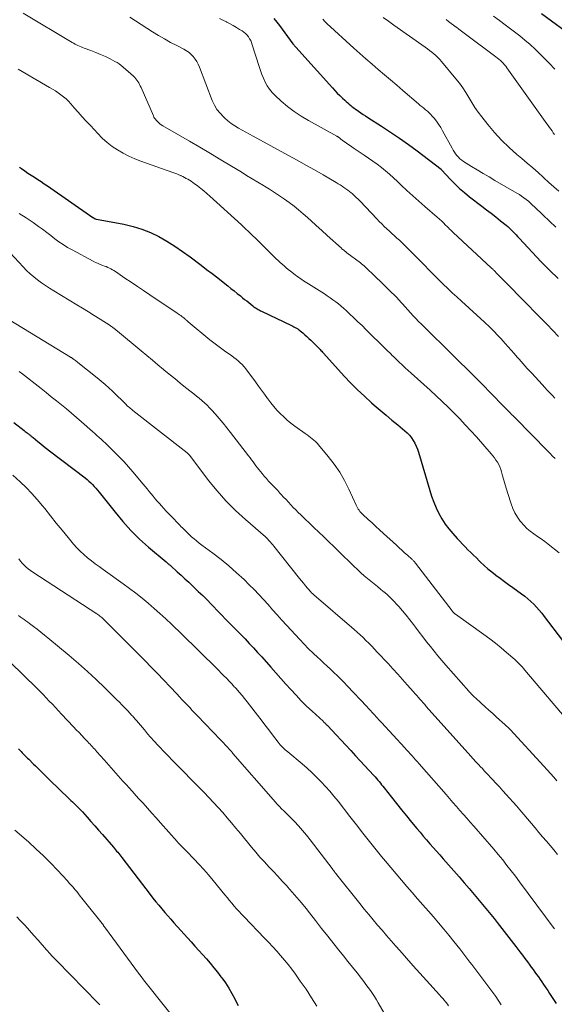
# Model space of a CAD drawing. Units: feet. Extents: x 1910000 to 1915000, y 500000 to 505003.
# Drawn here: x 1910698 to 1910797, y 501032 to 501215 of the extents above; entities that cross this region are included whole.
import ezdxf

# ---------------------------------------------------------------- set-up
doc = ezdxf.new("R2010")
doc.units = ezdxf.units.FT
doc.header["$LTSCALE"] = 100
doc.header["$MEASUREMENT"] = 0
doc.layers.add('CONTOUR INDEX', color=32, linetype='Continuous', lineweight=25)
doc.layers.add('CONTOUR INTERMEDIATE', color=40, linetype='Continuous', lineweight=15)

msp = doc.modelspace()

# ---------------------------------------------------------------- linework, layer by layer
at = {"layer": 'CONTOUR INDEX', "flags": 128}
for points, elevation in [([(1910794.97, 501216.55), (1910801.25, 501211.99)], 900), ([(1910745.23, 501215.59), (1910745.79, 501214.96), (1910746.32, 501214.32), (1910746.82, 501213.64), (1910747.3, 501212.95), (1910747.78, 501212.26), (1910748.27, 501211.59), (1910748.8, 501210.94), (1910749.34, 501210.3), (1910756.13, 501202.7), (1910756.58, 501202.22), (1910757.04, 501201.74), (1910757.52, 501201.28), (1910758, 501200.82), (1910758.44, 501200.43), (1910758.71, 501200.18), (1910758.99, 501199.94), (1910759.27, 501199.7), (1910759.55, 501199.46), (1910759.84, 501199.22), (1910760.12, 501199), (1910760.42, 501198.78), (1910760.72, 501198.56), (1910760.98, 501198.39), (1910761.41, 501198.09), (1910761.84, 501197.8), (1910762.28, 501197.51), (1910762.72, 501197.23), (1910765.26, 501195.61), (1910766.95, 501194.51), (1910768.62, 501193.37), (1910770.27, 501192.19), (1910771.9, 501190.99), (1910776.36, 501187.59), (1910776.44, 501187.51), (1910778.07, 501185.71), (1910778.9, 501184.85), (1910779.76, 501184.02), (1910780.67, 501183.24), (1910781.6, 501182.49), (1910783.91, 501180.74), (1910784.78, 501180.07), (1910785.65, 501179.4), (1910786.51, 501178.72), (1910787.37, 501178.03), (1910788.4, 501177.2), (1910788.73, 501176.92), (1910789.06, 501176.64), (1910789.37, 501176.33), (1910789.67, 501176.02), (1910789.97, 501175.71), (1910790.27, 501175.39), (1910790.56, 501175.07), (1910790.86, 501174.76), (1910793.35, 501172.09), (1910794.9, 501170.45), (1910796.49, 501168.84), (1910798.11, 501167.27)], 920), ([(1910698, 501187.99), (1910698.35, 501187.73), (1910698.95, 501187.3), (1910699.54, 501186.89), (1910700.15, 501186.48), (1910700.76, 501186.09), (1910701.38, 501185.7), (1910701.99, 501185.3), (1910702.6, 501184.9), (1910703.2, 501184.49), (1910711.6, 501178.65), (1910711.62, 501178.64), (1910711.64, 501178.63), (1910711.66, 501178.61), (1910711.68, 501178.6), (1910711.75, 501178.55), (1910711.77, 501178.53), (1910711.79, 501178.52), (1910711.82, 501178.51), (1910711.84, 501178.5), (1910712.06, 501178.38), (1910712.08, 501178.38), (1910712.1, 501178.37), (1910712.12, 501178.36), (1910712.14, 501178.36), (1910712.22, 501178.34), (1910712.24, 501178.33), (1910712.26, 501178.33), (1910712.28, 501178.32), (1910712.31, 501178.32), (1910717.39, 501177.36), (1910719.08, 501176.96), (1910720.72, 501176.46), (1910722.31, 501175.81), (1910723.87, 501175.06), (1910725.38, 501174.2), (1910726.86, 501173.29), (1910728.29, 501172.32), (1910729.7, 501171.3), (1910731.73, 501169.77), (1910732.76, 501168.98), (1910733.79, 501168.19), (1910734.82, 501167.39), (1910735.84, 501166.59), (1910736.71, 501165.9), (1910737.29, 501165.44), (1910737.88, 501164.97), (1910738.46, 501164.5), (1910739.04, 501164.03), (1910739.45, 501163.71), (1910739.83, 501163.4), (1910740.21, 501163.1), (1910740.59, 501162.8), (1910740.98, 501162.49), (1910741.37, 501162.18), (1910741.56, 501162.04), (1910741.75, 501161.9), (1910741.95, 501161.76), (1910742.15, 501161.63), (1910742.36, 501161.51), (1910742.56, 501161.39), (1910742.78, 501161.28), (1910742.99, 501161.18), (1910748.54, 501158.55), (1910748.77, 501158.43), (1910748.99, 501158.32), (1910749.22, 501158.19), (1910749.44, 501158.07), (1910749.57, 501157.99), (1910749.72, 501157.89), (1910749.86, 501157.79), (1910750, 501157.69), (1910750.14, 501157.57), (1910750.64, 501157.16), (1910751.03, 501156.83), (1910751.4, 501156.49), (1910751.77, 501156.15), (1910752.14, 501155.8), (1910753.19, 501154.76), (1910753.36, 501154.59), (1910753.52, 501154.43), (1910753.68, 501154.26), (1910753.84, 501154.09), (1910754, 501153.91), (1910754.15, 501153.74), (1910754.31, 501153.57), (1910754.47, 501153.4), (1910758.33, 501149.13), (1910759.54, 501147.84), (1910760.79, 501146.58), (1910762.08, 501145.37), (1910763.4, 501144.18), (1910763.91, 501143.74), (1910765, 501142.8), (1910766.1, 501141.87), (1910767.2, 501140.95), (1910768.31, 501140.04), (1910769.6, 501138.98), (1910770.05, 501138.58), (1910770.46, 501138.15), (1910770.83, 501137.68), (1910771.16, 501137.18), (1910771.45, 501136.65), (1910771.72, 501136.11), (1910771.94, 501135.55), (1910772.13, 501134.98), (1910774.23, 501127.89), (1910774.58, 501126.79), (1910774.98, 501125.71), (1910775.42, 501124.65), (1910775.91, 501123.61), (1910776.46, 501122.6), (1910777.07, 501121.63), (1910777.76, 501120.72), (1910778.49, 501119.84), (1910779.3, 501118.95), (1910779.8, 501118.41), (1910780.3, 501117.88), (1910780.82, 501117.36), (1910781.33, 501116.85), (1910781.86, 501116.34), (1910782.38, 501115.82), (1910782.9, 501115.31), (1910783.42, 501114.8), (1910783.69, 501114.54), (1910784.36, 501113.91), (1910785.04, 501113.3), (1910785.75, 501112.72), (1910786.47, 501112.16), (1910786.54, 501112.11), (1910787.32, 501111.54), (1910788.1, 501110.97), (1910788.88, 501110.4), (1910789.66, 501109.84), (1910791.31, 501108.65), (1910791.9, 501108.2), (1910792.48, 501107.73), (1910793.03, 501107.24), (1910793.56, 501106.72), (1910794.06, 501106.17), (1910794.56, 501105.62), (1910795.03, 501105.05), (1910795.49, 501104.46), (1910798.9, 501099.95)], 940), ([(1910696.94, 501140.51), (1910698.88, 501138.99), (1910699.05, 501138.86), (1910699.22, 501138.73), (1910699.38, 501138.6), (1910699.55, 501138.46), (1910699.67, 501138.37), (1910699.78, 501138.28), (1910699.88, 501138.2), (1910699.99, 501138.11), (1910700.09, 501138.03), (1910700.2, 501137.94), (1910700.3, 501137.86), (1910700.4, 501137.77), (1910700.51, 501137.69), (1910701.38, 501136.98), (1910701.92, 501136.54), (1910702.47, 501136.11), (1910703.02, 501135.68), (1910703.57, 501135.25), (1910710.16, 501130.2), (1910710.53, 501129.91), (1910710.88, 501129.61), (1910711.23, 501129.29), (1910711.56, 501128.96), (1910711.88, 501128.62), (1910712.2, 501128.27), (1910712.5, 501127.91), (1910712.8, 501127.55), (1910715.74, 501123.8), (1910717.18, 501122.07), (1910718.7, 501120.4), (1910720.31, 501118.83), (1910721.99, 501117.31), (1910725.23, 501114.57), (1910725.34, 501114.48), (1910725.44, 501114.39), (1910725.55, 501114.3), (1910725.66, 501114.22), (1910725.76, 501114.13), (1910725.87, 501114.04), (1910725.97, 501113.95), (1910726.08, 501113.86), (1910727.31, 501112.76), (1910728.03, 501112.11), (1910728.74, 501111.46), (1910729.45, 501110.8), (1910730.15, 501110.14), (1910730.4, 501109.9), (1910731.22, 501109.11), (1910732.03, 501108.32), (1910732.84, 501107.51), (1910733.63, 501106.7), (1910736.73, 501103.53), (1910737.53, 501102.72), (1910738.32, 501101.9), (1910739.11, 501101.08), (1910739.9, 501100.26), (1910740.69, 501099.43), (1910741.47, 501098.6), (1910742.24, 501097.76), (1910743, 501096.92), (1910744.69, 501095.03), (1910745.63, 501093.98), (1910746.57, 501092.93), (1910747.51, 501091.88), (1910748.44, 501090.83), (1910749.39, 501089.8), (1910750.36, 501088.78), (1910751.35, 501087.79), (1910752.37, 501086.82), (1910754.39, 501084.94), (1910754.5, 501084.84), (1910754.61, 501084.74), (1910754.72, 501084.63), (1910754.83, 501084.53), (1910754.94, 501084.43), (1910755.05, 501084.32), (1910755.16, 501084.21), (1910755.26, 501084.1), (1910756.85, 501082.41), (1910757.75, 501081.45), (1910758.65, 501080.48), (1910759.54, 501079.52), (1910760.43, 501078.55), (1910763.82, 501074.86), (1910764.07, 501074.59), (1910764.32, 501074.31), (1910764.57, 501074.02), (1910764.81, 501073.74), (1910765.06, 501073.45), (1910765.29, 501073.16), (1910765.53, 501072.87), (1910765.76, 501072.58), (1910767.13, 501070.83), (1910768.05, 501069.67), (1910768.97, 501068.51), (1910769.91, 501067.36), (1910770.85, 501066.22), (1910771.83, 501065.03), (1910772.43, 501064.31), (1910773.03, 501063.6), (1910773.64, 501062.89), (1910774.25, 501062.19), (1910774.86, 501061.49), (1910775.48, 501060.79), (1910776.09, 501060.09), (1910776.71, 501059.39), (1910778.72, 501057.12), (1910779.67, 501056.03), (1910780.62, 501054.93), (1910781.57, 501053.84), (1910782.51, 501052.73), (1910783.44, 501051.62), (1910784.36, 501050.51), (1910785.28, 501049.38), (1910786.18, 501048.25), (1910786.75, 501047.54), (1910787.63, 501046.43), (1910788.49, 501045.32), (1910789.35, 501044.21), (1910790.21, 501043.09), (1910790.97, 501042.08), (1910791.44, 501041.46), (1910791.91, 501040.84), (1910792.37, 501040.21), (1910792.84, 501039.58), (1910793.1, 501039.22), (1910793.43, 501038.77), (1910793.76, 501038.32), (1910794.09, 501037.86), (1910794.41, 501037.41), (1910794.74, 501036.95), (1910795.06, 501036.49), (1910795.37, 501036.02), (1910795.69, 501035.56), (1910795.79, 501035.41), (1910796.15, 501034.87), (1910796.51, 501034.33), (1910796.87, 501033.78), (1910797.22, 501033.24), (1910797.72, 501032.48)], 960), ([(1910697.79, 501079.82), (1910698.03, 501079.58), (1910698.27, 501079.34), (1910698.51, 501079.1), (1910698.74, 501078.85), (1910698.98, 501078.6), (1910699.21, 501078.36), (1910699.45, 501078.12), (1910699.69, 501077.88), (1910700.58, 501077), (1910700.95, 501076.64), (1910701.32, 501076.27), (1910701.69, 501075.91), (1910702.06, 501075.54), (1910702.43, 501075.18), (1910702.8, 501074.82), (1910703.17, 501074.45), (1910703.54, 501074.09), (1910707.2, 501070.55), (1910707.51, 501070.25), (1910707.83, 501069.95), (1910708.14, 501069.64), (1910708.46, 501069.34), (1910708.77, 501069.03), (1910709.07, 501068.72), (1910709.38, 501068.41), (1910709.67, 501068.09), (1910710.54, 501067.14), (1910711.26, 501066.34), (1910711.98, 501065.53), (1910712.69, 501064.72), (1910713.4, 501063.91), (1910715.44, 501061.54), (1910715.64, 501061.31), (1910715.84, 501061.07), (1910716.04, 501060.83), (1910716.24, 501060.59), (1910716.43, 501060.35), (1910716.63, 501060.1), (1910716.82, 501059.86), (1910717.01, 501059.61), (1910722.26, 501052.73), (1910722.79, 501052.06), (1910723.32, 501051.39), (1910723.87, 501050.73), (1910724.42, 501050.07), (1910724.98, 501049.42), (1910725.55, 501048.78), (1910726.12, 501048.14), (1910726.69, 501047.5), (1910729.89, 501043.94), (1910730.6, 501043.15), (1910731.32, 501042.35), (1910732.02, 501041.56), (1910732.73, 501040.76), (1910733.42, 501039.95), (1910734.11, 501039.13), (1910734.77, 501038.3), (1910735.42, 501037.45), (1910735.59, 501037.24), (1910736.25, 501036.31), (1910736.89, 501035.35), (1910737.46, 501034.36), (1910738, 501033.34), (1910738.22, 501032.88), (1910738.62, 501032.08)], 980)]:
    msp.add_lwpolyline(points, dxfattribs=dict(at, elevation=elevation))
at = {"layer": 'CONTOUR INTERMEDIATE', "flags": 128}
for points, elevation in [([(1910698.69, 501216.6), (1910707.76, 501211.18), (1910708.03, 501211.03), (1910708.3, 501210.87), (1910708.58, 501210.73), (1910708.85, 501210.59), (1910709.14, 501210.45), (1910709.42, 501210.33), (1910709.71, 501210.21), (1910710, 501210.1), (1910711.25, 501209.65), (1910712.16, 501209.3), (1910713.05, 501208.93), (1910713.94, 501208.53), (1910714.81, 501208.1), (1910715.7, 501207.65), (1910716.12, 501207.42), (1910716.53, 501207.16), (1910716.91, 501206.88), (1910717.28, 501206.57), (1910719.2, 501204.89), (1910719.42, 501204.67), (1910719.63, 501204.43), (1910719.82, 501204.18), (1910719.99, 501203.92), (1910720.15, 501203.64), (1910720.3, 501203.36), (1910720.44, 501203.08), (1910720.57, 501202.79), (1910722.86, 501197.52), (1910722.97, 501197.3), (1910723.1, 501197.08), (1910723.24, 501196.88), (1910723.4, 501196.69), (1910723.54, 501196.53), (1910723.79, 501196.28), (1910724.05, 501196.04), (1910724.34, 501195.84), (1910724.63, 501195.64), (1910729.56, 501192.81), (1910731.52, 501191.67), (1910733.48, 501190.52), (1910735.42, 501189.36), (1910737.36, 501188.18), (1910739.15, 501187.09), (1910740.19, 501186.45), (1910741.24, 501185.82), (1910742.28, 501185.19), (1910743.33, 501184.56), (1910743.53, 501184.43), (1910744.47, 501183.86), (1910745.4, 501183.27), (1910746.32, 501182.67), (1910747.23, 501182.05), (1910748.12, 501181.41), (1910749, 501180.74), (1910749.85, 501180.04), (1910750.68, 501179.33), (1910751.09, 501178.96), (1910752.11, 501178.05), (1910753.13, 501177.13), (1910754.15, 501176.21), (1910755.17, 501175.29), (1910757.8, 501172.91), (1910757.92, 501172.8), (1910758.04, 501172.7), (1910758.17, 501172.59), (1910758.3, 501172.48), (1910758.42, 501172.38), (1910758.55, 501172.28), (1910758.68, 501172.18), (1910758.81, 501172.08), (1910761.33, 501170.16), (1910761.4, 501170.11), (1910761.47, 501170.05), (1910761.55, 501170), (1910761.63, 501169.95), (1910761.74, 501169.87), (1910761.76, 501169.86), (1910761.78, 501169.84), (1910761.79, 501169.83), (1910761.81, 501169.81), (1910761.88, 501169.76), (1910761.9, 501169.74), (1910761.92, 501169.73), (1910761.93, 501169.71), (1910761.95, 501169.7), (1910764.39, 501167.36), (1910765.02, 501166.76), (1910765.64, 501166.16), (1910766.26, 501165.55), (1910766.88, 501164.94), (1910767.86, 501163.97), (1910767.98, 501163.84), (1910768.11, 501163.72), (1910768.23, 501163.59), (1910768.35, 501163.45), (1910768.46, 501163.33), (1910768.64, 501163.14), (1910768.81, 501162.95), (1910768.99, 501162.75), (1910769.16, 501162.56), (1910770.67, 501160.88), (1910771.16, 501160.34), (1910771.66, 501159.81), (1910772.16, 501159.29), (1910772.67, 501158.78), (1910778.83, 501152.72), (1910779.29, 501152.26), (1910779.76, 501151.8), (1910780.22, 501151.35), (1910780.69, 501150.9), (1910781.16, 501150.44), (1910781.62, 501149.99), (1910782.08, 501149.53), (1910782.54, 501149.07), (1910782.79, 501148.82), (1910783.37, 501148.23), (1910783.95, 501147.64), (1910784.53, 501147.05), (1910785.11, 501146.46), (1910788.51, 501142.98), (1910788.69, 501142.79), (1910788.88, 501142.59), (1910789.07, 501142.4), (1910789.26, 501142.21), (1910789.45, 501142.01), (1910789.64, 501141.82), (1910789.83, 501141.63), (1910790.02, 501141.43), (1910796.15, 501135.18), (1910796.6, 501134.71), (1910797.06, 501134.25), (1910797.52, 501133.79)], 932), ([(1910718.48, 501215.86), (1910722.69, 501213.16), (1910723.8, 501212.48), (1910724.93, 501211.81), (1910726.07, 501211.18), (1910727.23, 501210.58), (1910728.55, 501209.91), (1910729.04, 501209.63), (1910729.49, 501209.31), (1910729.9, 501208.94), (1910730.28, 501208.53), (1910730.62, 501208.08), (1910730.92, 501207.61), (1910731.18, 501207.12), (1910731.41, 501206.6), (1910733.81, 501200.35), (1910734.21, 501199.51), (1910734.68, 501198.71), (1910735.25, 501197.99), (1910735.89, 501197.31), (1910736.13, 501197.09), (1910736.73, 501196.58), (1910737.34, 501196.1), (1910737.99, 501195.67), (1910738.66, 501195.26), (1910739.34, 501194.87), (1910740.03, 501194.49), (1910740.72, 501194.11), (1910741.41, 501193.73), (1910747.97, 501190.16), (1910749.59, 501189.28), (1910751.2, 501188.38), (1910752.8, 501187.46), (1910754.4, 501186.54), (1910756.86, 501185.1), (1910757.22, 501184.89), (1910757.58, 501184.67), (1910757.94, 501184.44), (1910758.29, 501184.21), (1910758.64, 501183.98), (1910758.98, 501183.73), (1910759.31, 501183.47), (1910759.64, 501183.19), (1910759.78, 501183.07), (1910760.17, 501182.72), (1910760.54, 501182.36), (1910760.91, 501182), (1910761.27, 501181.63), (1910764.39, 501178.35), (1910764.84, 501177.88), (1910765.3, 501177.42), (1910765.76, 501176.97), (1910766.23, 501176.52), (1910766.26, 501176.49), (1910766.72, 501176.07), (1910767.19, 501175.64), (1910767.65, 501175.22), (1910768.12, 501174.8), (1910768.58, 501174.38), (1910769.04, 501173.95), (1910769.49, 501173.51), (1910769.94, 501173.07), (1910771.66, 501171.35), (1910772.23, 501170.78), (1910772.79, 501170.2), (1910773.35, 501169.62), (1910773.92, 501169.04), (1910774.48, 501168.46), (1910775.04, 501167.88), (1910775.62, 501167.31), (1910776.2, 501166.75), (1910776.71, 501166.24), (1910777.56, 501165.43), (1910778.41, 501164.63), (1910779.26, 501163.84), (1910780.13, 501163.05), (1910784.41, 501159.16), (1910784.59, 501158.98), (1910784.78, 501158.81), (1910784.97, 501158.64), (1910785.15, 501158.46), (1910785.33, 501158.28), (1910785.52, 501158.1), (1910785.7, 501157.92), (1910785.87, 501157.74), (1910786.31, 501157.29), (1910786.7, 501156.89), (1910787.09, 501156.47), (1910787.47, 501156.06), (1910787.85, 501155.64), (1910788.23, 501155.22), (1910788.79, 501154.58), (1910789.35, 501153.95), (1910789.91, 501153.32), (1910790.48, 501152.68), (1910790.85, 501152.26), (1910791.6, 501151.41), (1910792.35, 501150.57), (1910793.11, 501149.74), (1910793.87, 501148.91), (1910795.13, 501147.55), (1910795.6, 501147.04), (1910796.07, 501146.53), (1910796.54, 501146.02), (1910797.01, 501145.51), (1910797.48, 501145)], 928), ([(1910786.06, 501216.08), (1910787.16, 501215.26), (1910788.27, 501214.44), (1910788.99, 501213.9), (1910789.98, 501213.14), (1910790.96, 501212.37), (1910791.92, 501211.57), (1910792.86, 501210.76), (1910793.79, 501209.93), (1910794.69, 501209.08), (1910795.58, 501208.2), (1910796.44, 501207.31), (1910797.48, 501206.2)], 904), ([(1910735.13, 501215.61), (1910735.78, 501215.3), (1910736.44, 501214.99), (1910736.5, 501214.96), (1910737.11, 501214.64), (1910737.71, 501214.31), (1910738.31, 501213.96), (1910738.89, 501213.6), (1910739.36, 501213.3), (1910739.69, 501213.06), (1910740, 501212.8), (1910740.27, 501212.51), (1910740.53, 501212.19), (1910740.75, 501211.85), (1910740.95, 501211.5), (1910741.11, 501211.13), (1910741.25, 501210.75), (1910742.52, 501206.71), (1910742.77, 501205.97), (1910743.04, 501205.23), (1910743.34, 501204.51), (1910743.66, 501203.8), (1910744.04, 501203.11), (1910744.46, 501202.47), (1910744.96, 501201.87), (1910745.5, 501201.31), (1910746.64, 501200.26), (1910747.82, 501199.25), (1910749.04, 501198.3), (1910750.34, 501197.44), (1910751.67, 501196.65), (1910756.97, 501193.74), (1910757.03, 501193.71), (1910757.09, 501193.67), (1910757.14, 501193.64), (1910757.19, 501193.6), (1910758.04, 501192.96), (1910758.51, 501192.61), (1910759, 501192.26), (1910759.48, 501191.92), (1910759.98, 501191.59), (1910762.05, 501190.23), (1910762.87, 501189.68), (1910763.67, 501189.11), (1910764.46, 501188.52), (1910765.24, 501187.92), (1910766.01, 501187.29), (1910766.76, 501186.65), (1910767.49, 501185.99), (1910768.21, 501185.32), (1910768.92, 501184.64), (1910769.99, 501183.62), (1910771.08, 501182.62), (1910772.18, 501181.64), (1910773.29, 501180.66), (1910775.6, 501178.68), (1910775.75, 501178.56), (1910775.89, 501178.44), (1910776.03, 501178.31), (1910776.18, 501178.19), (1910776.32, 501178.06), (1910776.46, 501177.94), (1910776.59, 501177.8), (1910776.73, 501177.67), (1910777.24, 501177.16), (1910777.41, 501176.99), (1910777.58, 501176.82), (1910777.75, 501176.65), (1910777.92, 501176.48), (1910778.09, 501176.32), (1910778.26, 501176.15), (1910778.43, 501175.98), (1910778.6, 501175.82), (1910785.66, 501169.27), (1910785.77, 501169.16), (1910785.88, 501169.06), (1910785.99, 501168.95), (1910786.1, 501168.84), (1910786.21, 501168.74), (1910786.32, 501168.63), (1910786.43, 501168.52), (1910786.54, 501168.41), (1910788.21, 501166.69), (1910788.96, 501165.92), (1910789.71, 501165.16), (1910790.46, 501164.39), (1910791.21, 501163.63), (1910794.99, 501159.8), (1910796.06, 501158.71), (1910797.12, 501157.61), (1910798.16, 501156.5)], 924), ([(1910754.33, 501215.49), (1910754.72, 501215.09), (1910755.13, 501214.71), (1910760.14, 501210.1), (1910761.26, 501209.09), (1910762.38, 501208.09), (1910763.52, 501207.1), (1910764.66, 501206.13), (1910765.81, 501205.16), (1910766.96, 501204.19), (1910768.1, 501203.21), (1910769.24, 501202.23), (1910772.14, 501199.73), (1910772.46, 501199.45), (1910772.79, 501199.18), (1910773.12, 501198.92), (1910773.45, 501198.66), (1910773.78, 501198.39), (1910774.09, 501198.11), (1910774.39, 501197.81), (1910774.67, 501197.49), (1910775.03, 501197.07), (1910775.47, 501196.52), (1910775.88, 501195.95), (1910776.26, 501195.36), (1910776.61, 501194.76), (1910778.38, 501191.49), (1910778.59, 501191.14), (1910778.8, 501190.79), (1910779.04, 501190.45), (1910779.28, 501190.12), (1910779.55, 501189.81), (1910779.84, 501189.52), (1910780.16, 501189.26), (1910780.49, 501189.03), (1910781.96, 501188.13), (1910783.05, 501187.46), (1910784.14, 501186.8), (1910785.24, 501186.16), (1910786.34, 501185.51), (1910790.43, 501183.15), (1910790.88, 501182.88), (1910791.31, 501182.59), (1910791.73, 501182.28), (1910792.15, 501181.96), (1910792.55, 501181.63), (1910792.95, 501181.29), (1910793.33, 501180.94), (1910793.72, 501180.58), (1910795.3, 501179.07), (1910796.47, 501177.94), (1910797.63, 501176.82)], 916), ([(1910765.58, 501215.82), (1910766.57, 501215.1), (1910767.56, 501214.39), (1910773.37, 501210.29), (1910773.78, 501209.99), (1910774.19, 501209.69), (1910774.6, 501209.38), (1910774.99, 501209.06), (1910775.38, 501208.72), (1910775.75, 501208.37), (1910776.1, 501208.01), (1910776.44, 501207.62), (1910779.09, 501204.43), (1910779.75, 501203.58), (1910780.38, 501202.72), (1910780.96, 501201.83), (1910781.51, 501200.91), (1910782.06, 501199.99), (1910782.63, 501199.08), (1910783.25, 501198.21), (1910783.89, 501197.35), (1910785.03, 501195.89), (1910786.28, 501194.41), (1910787.57, 501192.98), (1910788.96, 501191.64), (1910790.4, 501190.36), (1910791.36, 501189.56), (1910792.36, 501188.71), (1910793.36, 501187.85), (1910794.35, 501186.98), (1910795.33, 501186.1), (1910795.46, 501185.98), (1910796.37, 501185.15), (1910797.29, 501184.33), (1910798.21, 501183.52)], 912), ([(1910777.25, 501215.41), (1910777.73, 501215.07), (1910778.2, 501214.72), (1910778.67, 501214.37), (1910779.14, 501214.02), (1910779.17, 501214), (1910779.65, 501213.64), (1910780.14, 501213.28), (1910780.62, 501212.91), (1910781.11, 501212.55), (1910786.53, 501208.49), (1910786.82, 501208.27), (1910787.09, 501208.04), (1910787.36, 501207.8), (1910787.62, 501207.55), (1910787.87, 501207.29), (1910788.11, 501207.03), (1910788.34, 501206.75), (1910788.56, 501206.46), (1910796, 501196.05), (1910796.24, 501195.71), (1910796.47, 501195.38), (1910796.71, 501195.05), (1910796.95, 501194.71), (1910797.18, 501194.38), (1910797.41, 501194.04)], 908), ([(1910697.76, 501206.18), (1910703.59, 501202.81), (1910704.13, 501202.49), (1910704.66, 501202.16), (1910705.18, 501201.81), (1910705.69, 501201.45), (1910706.18, 501201.06), (1910706.66, 501200.66), (1910707.1, 501200.22), (1910707.53, 501199.76), (1910708.17, 501199.02), (1910708.9, 501198.18), (1910709.64, 501197.35), (1910710.39, 501196.52), (1910711.15, 501195.7), (1910712.52, 501194.22), (1910713.37, 501193.37), (1910714.26, 501192.57), (1910715.21, 501191.85), (1910716.2, 501191.18), (1910717.24, 501190.58), (1910718.3, 501190.03), (1910719.4, 501189.54), (1910720.52, 501189.1), (1910726.46, 501187), (1910726.84, 501186.86), (1910727.21, 501186.72), (1910727.58, 501186.56), (1910727.94, 501186.41), (1910728.03, 501186.37), (1910728.35, 501186.22), (1910728.66, 501186.06), (1910728.98, 501185.9), (1910729.29, 501185.72), (1910729.59, 501185.54), (1910729.89, 501185.35), (1910730.18, 501185.15), (1910730.47, 501184.94), (1910731.09, 501184.48), (1910731.68, 501184.04), (1910732.26, 501183.58), (1910732.82, 501183.1), (1910733.37, 501182.61), (1910739.24, 501177.24), (1910739.65, 501176.85), (1910740.06, 501176.47), (1910740.47, 501176.08), (1910740.88, 501175.69), (1910741.29, 501175.3), (1910741.89, 501174.71), (1910742.5, 501174.12), (1910743.1, 501173.52), (1910743.71, 501172.93), (1910745.34, 501171.31), (1910745.7, 501170.96), (1910746.06, 501170.62), (1910746.43, 501170.28), (1910746.8, 501169.94), (1910747.17, 501169.62), (1910747.55, 501169.29), (1910747.94, 501168.98), (1910748.33, 501168.67), (1910749.24, 501167.96), (1910749.54, 501167.73), (1910749.84, 501167.51), (1910750.15, 501167.29), (1910750.46, 501167.08), (1910750.77, 501166.87), (1910751.08, 501166.66), (1910751.4, 501166.46), (1910751.72, 501166.26), (1910754.66, 501164.42), (1910755.19, 501164.07), (1910755.72, 501163.71), (1910756.24, 501163.34), (1910756.75, 501162.96), (1910757.25, 501162.56), (1910757.75, 501162.15), (1910758.23, 501161.73), (1910758.7, 501161.3), (1910759.32, 501160.72), (1910760.1, 501159.98), (1910760.87, 501159.25), (1910761.64, 501158.51), (1910762.4, 501157.76), (1910766.01, 501154.22), (1910766.25, 501153.97), (1910766.5, 501153.73), (1910766.74, 501153.49), (1910766.98, 501153.24), (1910767.23, 501152.99), (1910767.47, 501152.75), (1910767.72, 501152.51), (1910767.97, 501152.27), (1910768.56, 501151.71), (1910769.11, 501151.2), (1910769.66, 501150.68), (1910770.22, 501150.18), (1910770.78, 501149.67), (1910774.31, 501146.5), (1910775.43, 501145.47), (1910776.55, 501144.43), (1910777.64, 501143.37), (1910778.73, 501142.29), (1910779.79, 501141.2), (1910780.84, 501140.09), (1910781.87, 501138.97), (1910782.89, 501137.83), (1910785.66, 501134.68), (1910785.97, 501134.3), (1910786.27, 501133.92), (1910786.54, 501133.52), (1910786.81, 501133.1), (1910787.04, 501132.67), (1910787.25, 501132.24), (1910787.42, 501131.78), (1910787.56, 501131.32), (1910787.75, 501130.6), (1910787.98, 501129.76), (1910788.22, 501128.94), (1910788.47, 501128.11), (1910788.73, 501127.29), (1910789.36, 501125.36), (1910789.68, 501124.51), (1910790.07, 501123.69), (1910790.53, 501122.91), (1910791.06, 501122.17), (1910791.17, 501122.03), (1910791.71, 501121.4), (1910792.28, 501120.82), (1910792.91, 501120.29), (1910793.57, 501119.8), (1910794.25, 501119.33), (1910794.93, 501118.85), (1910795.6, 501118.36), (1910796.26, 501117.86), (1910798.29, 501116.29)], 936), ([(1910697.91, 501179.37), (1910699.22, 501178.54), (1910700.51, 501177.67), (1910701.49, 501176.97), (1910702.26, 501176.42), (1910703.04, 501175.85), (1910703.8, 501175.27), (1910704.55, 501174.68), (1910705.32, 501174.11), (1910706.11, 501173.57), (1910706.92, 501173.06), (1910707.75, 501172.59), (1910711.7, 501170.48), (1910712.09, 501170.28), (1910712.48, 501170.1), (1910712.88, 501169.93), (1910713.29, 501169.78), (1910713.5, 501169.71), (1910713.8, 501169.59), (1910714.1, 501169.48), (1910714.39, 501169.35), (1910714.69, 501169.21), (1910714.97, 501169.06), (1910715.26, 501168.91), (1910715.53, 501168.74), (1910715.8, 501168.57), (1910717.58, 501167.36), (1910718.74, 501166.58), (1910719.9, 501165.8), (1910721.06, 501165.02), (1910722.22, 501164.24), (1910727.26, 501160.85), (1910727.5, 501160.7), (1910727.73, 501160.54), (1910727.95, 501160.37), (1910728.18, 501160.2), (1910728.37, 501160.06), (1910728.5, 501159.96), (1910728.62, 501159.86), (1910728.74, 501159.76), (1910728.87, 501159.66), (1910728.99, 501159.56), (1910729.11, 501159.45), (1910729.23, 501159.35), (1910729.35, 501159.25), (1910733.37, 501155.9), (1910734.09, 501155.32), (1910734.82, 501154.75), (1910735.56, 501154.2), (1910736.32, 501153.66), (1910737, 501153.2), (1910737.42, 501152.9), (1910737.84, 501152.6), (1910738.24, 501152.28), (1910738.64, 501151.96), (1910739.02, 501151.62), (1910739.39, 501151.26), (1910739.72, 501150.87), (1910740.04, 501150.47), (1910741.82, 501148.04), (1910742.39, 501147.27), (1910742.95, 501146.51), (1910743.51, 501145.74), (1910744.07, 501144.97), (1910744.13, 501144.89), (1910744.67, 501144.17), (1910745.23, 501143.48), (1910745.83, 501142.81), (1910746.44, 501142.16), (1910747.08, 501141.53), (1910747.75, 501140.94), (1910748.44, 501140.37), (1910749.15, 501139.83), (1910751.1, 501138.45), (1910751.43, 501138.21), (1910751.75, 501137.97), (1910752.08, 501137.73), (1910752.4, 501137.48), (1910752.71, 501137.22), (1910753.01, 501136.95), (1910753.29, 501136.66), (1910753.56, 501136.36), (1910755.38, 501134.2), (1910756.48, 501132.76), (1910757.5, 501131.28), (1910758.4, 501129.71), (1910759.21, 501128.09), (1910760.54, 501125.11), (1910760.66, 501124.87), (1910760.79, 501124.64), (1910760.93, 501124.41), (1910761.09, 501124.19), (1910761.25, 501123.98), (1910761.43, 501123.78), (1910761.61, 501123.58), (1910761.8, 501123.4), (1910762.81, 501122.47), (1910763.51, 501121.82), (1910764.21, 501121.18), (1910764.91, 501120.54), (1910765.61, 501119.89), (1910768.02, 501117.7), (1910768.53, 501117.23), (1910769.04, 501116.77), (1910769.55, 501116.3), (1910770.07, 501115.84), (1910770.9, 501115.09), (1910771, 501115), (1910771.09, 501114.91), (1910771.18, 501114.82), (1910771.27, 501114.73), (1910771.36, 501114.63), (1910771.45, 501114.53), (1910771.53, 501114.43), (1910771.61, 501114.33), (1910778.39, 501105.46), (1910778.45, 501105.38), (1910778.52, 501105.3), (1910778.59, 501105.22), (1910778.67, 501105.15), (1910778.74, 501105.08), (1910778.82, 501105.01), (1910778.9, 501104.95), (1910778.99, 501104.88), (1910784.28, 501101.11), (1910785.37, 501100.31), (1910786.44, 501099.49), (1910787.49, 501098.63), (1910788.52, 501097.76), (1910790.04, 501096.41), (1910790.29, 501096.18), (1910790.53, 501095.96), (1910790.77, 501095.72), (1910791, 501095.48), (1910791.22, 501095.23), (1910791.45, 501094.99), (1910791.67, 501094.74), (1910791.88, 501094.48), (1910800.66, 501084.16)], 944), ([(1910695.42, 501172.9), (1910698.67, 501169.42), (1910699.3, 501168.78), (1910699.96, 501168.16), (1910700.65, 501167.58), (1910701.35, 501167.02), (1910702.09, 501166.49), (1910702.83, 501165.97), (1910703.59, 501165.48), (1910704.36, 501165), (1910708.63, 501162.41), (1910709.72, 501161.75), (1910710.8, 501161.08), (1910711.88, 501160.4), (1910712.96, 501159.72), (1910714.81, 501158.54), (1910714.96, 501158.44), (1910715.11, 501158.34), (1910715.25, 501158.24), (1910715.39, 501158.13), (1910715.49, 501158.06), (1910715.58, 501157.99), (1910715.67, 501157.92), (1910715.76, 501157.84), (1910715.85, 501157.77), (1910715.94, 501157.69), (1910716.03, 501157.62), (1910716.12, 501157.54), (1910716.21, 501157.47), (1910720.61, 501153.82), (1910721.64, 501152.96), (1910722.68, 501152.1), (1910723.72, 501151.24), (1910724.75, 501150.37), (1910724.82, 501150.31), (1910725.82, 501149.48), (1910726.83, 501148.66), (1910727.85, 501147.84), (1910728.86, 501147.04), (1910729.89, 501146.23), (1910730.4, 501145.82), (1910730.9, 501145.42), (1910731.4, 501145.01), (1910731.9, 501144.59), (1910732.38, 501144.16), (1910732.85, 501143.72), (1910733.3, 501143.26), (1910733.74, 501142.78), (1910734.36, 501142.09), (1910735.09, 501141.25), (1910735.81, 501140.4), (1910736.51, 501139.54), (1910737.19, 501138.66), (1910740.56, 501134.28), (1910740.84, 501133.92), (1910741.11, 501133.56), (1910741.38, 501133.19), (1910741.65, 501132.83), (1910741.93, 501132.46), (1910742.2, 501132.1), (1910742.48, 501131.74), (1910742.76, 501131.39), (1910743.08, 501131.01), (1910743.47, 501130.54), (1910743.87, 501130.07), (1910744.28, 501129.62), (1910744.7, 501129.18), (1910745.12, 501128.73), (1910745.55, 501128.29), (1910745.97, 501127.84), (1910746.38, 501127.39), (1910746.62, 501127.13), (1910747.07, 501126.65), (1910747.52, 501126.16), (1910747.96, 501125.68), (1910748.41, 501125.19), (1910748.87, 501124.71), (1910749.33, 501124.24), (1910749.8, 501123.77), (1910750.27, 501123.31), (1910752.69, 501121.01), (1910753.61, 501120.12), (1910754.54, 501119.23), (1910755.46, 501118.34), (1910756.38, 501117.44), (1910757.3, 501116.55), (1910758.22, 501115.65), (1910759.14, 501114.76), (1910760.07, 501113.87), (1910760.87, 501113.1), (1910761.45, 501112.55), (1910762.05, 501112.02), (1910762.66, 501111.5), (1910763.28, 501110.99), (1910763.91, 501110.48), (1910764.53, 501109.98), (1910765.16, 501109.46), (1910765.77, 501108.95), (1910765.79, 501108.93), (1910766.41, 501108.4), (1910767.01, 501107.84), (1910767.58, 501107.26), (1910768.13, 501106.66), (1910768.47, 501106.28), (1910769.17, 501105.47), (1910769.86, 501104.65), (1910770.53, 501103.81), (1910771.19, 501102.96), (1910771.59, 501102.42), (1910772.27, 501101.52), (1910772.95, 501100.63), (1910773.64, 501099.74), (1910774.34, 501098.85), (1910775.04, 501097.97), (1910775.76, 501097.1), (1910776.49, 501096.24), (1910777.22, 501095.39), (1910781.49, 501090.53), (1910781.63, 501090.37), (1910781.78, 501090.21), (1910781.93, 501090.05), (1910782.08, 501089.9), (1910782.23, 501089.75), (1910782.38, 501089.6), (1910782.54, 501089.45), (1910782.7, 501089.3), (1910783.8, 501088.3), (1910784.51, 501087.66), (1910785.22, 501087.02), (1910785.93, 501086.38), (1910786.64, 501085.74), (1910788.2, 501084.36), (1910788.32, 501084.25), (1910788.44, 501084.13), (1910788.57, 501084.01), (1910788.69, 501083.9), (1910788.8, 501083.78), (1910788.92, 501083.66), (1910789.04, 501083.54), (1910789.15, 501083.41), (1910795.41, 501076.61), (1910796.03, 501075.94), (1910796.64, 501075.26), (1910797.26, 501074.58), (1910797.87, 501073.9)], 948), ([(1910694.75, 501160.39), (1910707.47, 501152.66), (1910707.55, 501152.61), (1910707.62, 501152.57), (1910707.69, 501152.52), (1910707.77, 501152.47), (1910707.84, 501152.42), (1910707.91, 501152.37), (1910707.98, 501152.32), (1910708.05, 501152.27), (1910708.23, 501152.14), (1910708.39, 501152.02), (1910708.54, 501151.9), (1910708.7, 501151.78), (1910708.85, 501151.66), (1910712.45, 501148.79), (1910713.17, 501148.2), (1910713.88, 501147.59), (1910714.57, 501146.96), (1910715.25, 501146.31), (1910717.84, 501143.76), (1910717.89, 501143.72), (1910717.93, 501143.68), (1910717.97, 501143.64), (1910718.01, 501143.6), (1910718.07, 501143.54), (1910718.17, 501143.45), (1910718.48, 501143.21), (1910718.63, 501143.09), (1910718.77, 501142.98), (1910718.91, 501142.87), (1910719.05, 501142.76), (1910729.15, 501134.86), (1910729.22, 501134.8), (1910729.29, 501134.74), (1910729.35, 501134.68), (1910729.41, 501134.61), (1910729.47, 501134.55), (1910729.53, 501134.48), (1910729.58, 501134.41), (1910729.64, 501134.34), (1910733.13, 501129.73), (1910734.71, 501127.79), (1910736.36, 501125.92), (1910738.13, 501124.15), (1910739.97, 501122.46), (1910743.68, 501119.27), (1910743.73, 501119.23), (1910743.77, 501119.19), (1910743.82, 501119.14), (1910743.87, 501119.1), (1910743.91, 501119.06), (1910743.96, 501119.02), (1910744, 501118.97), (1910744.04, 501118.92), (1910744.39, 501118.51), (1910744.61, 501118.26), (1910744.83, 501118), (1910745.04, 501117.74), (1910745.25, 501117.48), (1910750, 501111.51), (1910750.37, 501111.06), (1910750.74, 501110.61), (1910751.11, 501110.16), (1910751.49, 501109.72), (1910752.13, 501108.99), (1910752.2, 501108.91), (1910752.27, 501108.84), (1910752.34, 501108.77), (1910752.41, 501108.7), (1910752.48, 501108.64), (1910752.55, 501108.57), (1910752.63, 501108.5), (1910752.7, 501108.44), (1910760.16, 501102), (1910760.73, 501101.51), (1910761.28, 501101.01), (1910761.83, 501100.5), (1910762.38, 501099.98), (1910762.91, 501099.45), (1910763.44, 501098.92), (1910763.96, 501098.38), (1910764.48, 501097.83), (1910766.49, 501095.67), (1910767.39, 501094.69), (1910768.29, 501093.71), (1910769.18, 501092.72), (1910770.06, 501091.73), (1910771.23, 501090.41), (1910771.52, 501090.07), (1910771.82, 501089.73), (1910772.11, 501089.4), (1910772.41, 501089.06), (1910772.7, 501088.73), (1910773, 501088.39), (1910773.3, 501088.06), (1910773.59, 501087.72), (1910781.89, 501078.45), (1910782.01, 501078.31), (1910782.13, 501078.17), (1910782.26, 501078.03), (1910782.38, 501077.9), (1910782.5, 501077.76), (1910782.63, 501077.62), (1910782.75, 501077.49), (1910782.88, 501077.35), (1910783.32, 501076.88), (1910783.67, 501076.51), (1910784.02, 501076.14), (1910784.36, 501075.76), (1910784.71, 501075.39), (1910785.89, 501074.13), (1910786.54, 501073.44), (1910787.18, 501072.74), (1910787.81, 501072.04), (1910788.45, 501071.33), (1910789.07, 501070.63), (1910789.7, 501069.91), (1910790.32, 501069.2), (1910790.94, 501068.48), (1910793.14, 501065.92), (1910793.83, 501065.11), (1910794.52, 501064.3), (1910795.21, 501063.48), (1910795.9, 501062.67), (1910796.59, 501061.84), (1910797.26, 501061.03), (1910797.94, 501060.21)], 952), ([(1910697.95, 501149.96), (1910698.15, 501149.81), (1910698.35, 501149.65), (1910701.99, 501146.8), (1910702.95, 501146.05), (1910703.9, 501145.3), (1910704.85, 501144.54), (1910705.8, 501143.78), (1910706.74, 501143.02), (1910707.67, 501142.24), (1910708.59, 501141.45), (1910709.51, 501140.65), (1910711.56, 501138.81), (1910711.96, 501138.46), (1910712.36, 501138.1), (1910712.76, 501137.74), (1910713.16, 501137.38), (1910713.55, 501137.02), (1910713.95, 501136.65), (1910714.34, 501136.28), (1910714.72, 501135.91), (1910715.72, 501134.94), (1910716.59, 501134.07), (1910717.44, 501133.18), (1910718.27, 501132.27), (1910719.07, 501131.33), (1910720.98, 501129.05), (1910721.35, 501128.6), (1910721.73, 501128.14), (1910722.1, 501127.69), (1910722.47, 501127.23), (1910722.84, 501126.78), (1910723.21, 501126.33), (1910723.59, 501125.88), (1910723.98, 501125.44), (1910724.36, 501125), (1910724.81, 501124.49), (1910725.27, 501123.99), (1910725.74, 501123.49), (1910726.22, 501123), (1910726.7, 501122.51), (1910727.17, 501122.03), (1910727.64, 501121.54), (1910728.11, 501121.05), (1910728.2, 501120.96), (1910728.63, 501120.53), (1910729.07, 501120.09), (1910729.52, 501119.67), (1910729.97, 501119.26), (1910730.44, 501118.86), (1910730.91, 501118.47), (1910731.4, 501118.09), (1910731.89, 501117.71), (1910733.94, 501116.19), (1910735.44, 501115.03), (1910736.91, 501113.84), (1910738.32, 501112.58), (1910739.71, 501111.29), (1910740.67, 501110.35), (1910741.57, 501109.45), (1910742.46, 501108.53), (1910743.33, 501107.59), (1910744.18, 501106.64), (1910745.02, 501105.67), (1910745.87, 501104.72), (1910746.72, 501103.77), (1910747.59, 501102.83), (1910750.09, 501100.13), (1910750.89, 501099.28), (1910751.72, 501098.44), (1910752.56, 501097.62), (1910753.41, 501096.82), (1910753.85, 501096.42), (1910754.49, 501095.82), (1910755.14, 501095.22), (1910755.78, 501094.62), (1910756.43, 501094.02), (1910757.06, 501093.42), (1910757.69, 501092.8), (1910758.31, 501092.17), (1910758.91, 501091.54), (1910762.53, 501087.67), (1910762.87, 501087.3), (1910763.2, 501086.94), (1910763.54, 501086.57), (1910763.88, 501086.21), (1910764.32, 501085.73), (1910764.43, 501085.6), (1910764.55, 501085.47), (1910764.67, 501085.35), (1910764.79, 501085.22), (1910764.9, 501085.09), (1910765.02, 501084.96), (1910765.14, 501084.84), (1910765.26, 501084.71), (1910769.59, 501080.03), (1910769.93, 501079.65), (1910770.27, 501079.28), (1910770.61, 501078.91), (1910770.94, 501078.53), (1910771.28, 501078.15), (1910771.61, 501077.78), (1910771.95, 501077.4), (1910772.28, 501077.02), (1910777.25, 501071.31), (1910777.89, 501070.57), (1910778.53, 501069.84), (1910779.18, 501069.11), (1910779.82, 501068.37), (1910780.47, 501067.64), (1910781.11, 501066.91), (1910781.76, 501066.18), (1910782.4, 501065.45), (1910784.46, 501063.1), (1910785.31, 501062.13), (1910786.14, 501061.15), (1910786.96, 501060.16), (1910787.78, 501059.17), (1910788.58, 501058.16), (1910789.38, 501057.15), (1910790.16, 501056.13), (1910790.93, 501055.1), (1910797.36, 501046.44), (1910797.43, 501046.35)], 956), ([(1910696.74, 501130.7), (1910698.11, 501129.46), (1910699.21, 501128.42), (1910700.28, 501127.33), (1910701.28, 501126.2), (1910702.25, 501125.03), (1910702.68, 501124.49), (1910703.74, 501123.14), (1910704.82, 501121.79), (1910705.9, 501120.46), (1910707, 501119.13), (1910708.03, 501117.89), (1910708.63, 501117.2), (1910709.26, 501116.55), (1910709.93, 501115.94), (1910710.62, 501115.35), (1910711.34, 501114.79), (1910712.07, 501114.24), (1910712.8, 501113.7), (1910713.54, 501113.17), (1910717.27, 501110.52), (1910718.45, 501109.65), (1910719.62, 501108.77), (1910720.76, 501107.85), (1910721.89, 501106.92), (1910723, 501105.95), (1910724.09, 501104.98), (1910725.17, 501103.99), (1910726.24, 501102.99), (1910726.62, 501102.63), (1910727.86, 501101.43), (1910729.1, 501100.23), (1910730.34, 501099.02), (1910731.57, 501097.81), (1910734.54, 501094.87), (1910735.02, 501094.39), (1910735.49, 501093.91), (1910735.97, 501093.43), (1910736.44, 501092.94), (1910737.09, 501092.26), (1910737.23, 501092.11), (1910737.37, 501091.97), (1910737.51, 501091.82), (1910737.64, 501091.68), (1910737.78, 501091.53), (1910737.91, 501091.38), (1910738.05, 501091.23), (1910738.18, 501091.08), (1910738.88, 501090.28), (1910739.35, 501089.72), (1910739.82, 501089.16), (1910740.28, 501088.59), (1910740.73, 501088.02), (1910742.2, 501086.11), (1910742.9, 501085.19), (1910743.61, 501084.26), (1910744.32, 501083.34), (1910745.02, 501082.42), (1910746.05, 501081.08), (1910746.25, 501080.83), (1910746.45, 501080.59), (1910746.67, 501080.35), (1910746.89, 501080.12), (1910747.12, 501079.89), (1910747.36, 501079.67), (1910747.6, 501079.46), (1910747.84, 501079.25), (1910750.53, 501077.01), (1910751.44, 501076.22), (1910752.33, 501075.41), (1910753.2, 501074.57), (1910754.04, 501073.72), (1910754.86, 501072.83), (1910755.66, 501071.93), (1910756.43, 501071.01), (1910757.19, 501070.07), (1910759.38, 501067.25), (1910760.11, 501066.31), (1910760.84, 501065.38), (1910761.56, 501064.45), (1910762.29, 501063.51), (1910763.02, 501062.58), (1910763.76, 501061.65), (1910764.5, 501060.73), (1910765.25, 501059.82), (1910766, 501058.91), (1910766.98, 501057.74), (1910767.96, 501056.57), (1910768.96, 501055.41), (1910769.96, 501054.26), (1910770.96, 501053.11), (1910771.96, 501051.96), (1910772.96, 501050.82), (1910773.97, 501049.67), (1910774.91, 501048.59), (1910775.88, 501047.45), (1910776.84, 501046.31), (1910777.78, 501045.16), (1910778.71, 501044), (1910779.79, 501042.63), (1910780.17, 501042.14), (1910780.55, 501041.65), (1910780.93, 501041.17), (1910781.31, 501040.68), (1910781.69, 501040.19), (1910782.07, 501039.7), (1910782.44, 501039.21), (1910782.82, 501038.72), (1910784.3, 501036.74), (1910785.4, 501035.25), (1910786.48, 501033.75), (1910787.53, 501032.22)], 964), ([(1910697.85, 501115.16), (1910698.15, 501114.74), (1910698.48, 501114.35), (1910698.84, 501113.97), (1910699.22, 501113.61), (1910699.61, 501113.28), (1910700.02, 501112.96), (1910700.44, 501112.67), (1910712.35, 501104.92), (1910712.55, 501104.79), (1910712.74, 501104.65), (1910712.93, 501104.51), (1910713.11, 501104.37), (1910713.29, 501104.22), (1910713.47, 501104.06), (1910713.64, 501103.9), (1910713.81, 501103.74), (1910721.14, 501096.36), (1910721.44, 501096.05), (1910721.75, 501095.75), (1910722.05, 501095.44), (1910722.36, 501095.13), (1910722.66, 501094.82), (1910722.96, 501094.5), (1910723.26, 501094.19), (1910723.56, 501093.88), (1910727.22, 501090.03), (1910727.7, 501089.52), (1910728.18, 501089.01), (1910728.65, 501088.5), (1910729.13, 501087.99), (1910729.61, 501087.49), (1910730.09, 501086.98), (1910730.57, 501086.47), (1910731.05, 501085.96), (1910736.74, 501079.99), (1910736.85, 501079.87), (1910736.97, 501079.75), (1910737.08, 501079.62), (1910737.2, 501079.5), (1910737.31, 501079.37), (1910737.42, 501079.25), (1910737.53, 501079.12), (1910737.64, 501078.99), (1910745.11, 501070.39), (1910745.49, 501069.96), (1910745.89, 501069.53), (1910746.29, 501069.11), (1910746.7, 501068.7), (1910747.11, 501068.29), (1910747.52, 501067.88), (1910747.93, 501067.47), (1910748.34, 501067.05), (1910749.08, 501066.29), (1910749.85, 501065.48), (1910750.59, 501064.65), (1910751.3, 501063.79), (1910751.99, 501062.92), (1910756.08, 501057.55), (1910756.19, 501057.41), (1910756.29, 501057.27), (1910756.4, 501057.13), (1910756.51, 501056.99), (1910756.61, 501056.85), (1910756.72, 501056.71), (1910756.83, 501056.57), (1910756.94, 501056.43), (1910761.26, 501051.04), (1910762.07, 501050.04), (1910762.88, 501049.05), (1910763.71, 501048.05), (1910764.53, 501047.07), (1910765.37, 501046.09), (1910766.21, 501045.11), (1910767.05, 501044.13), (1910767.9, 501043.16), (1910768.66, 501042.3), (1910769.89, 501040.9), (1910771.13, 501039.5), (1910772.38, 501038.12), (1910773.63, 501036.73), (1910776.07, 501034.06), (1910776.36, 501033.73), (1910776.64, 501033.41), (1910776.92, 501033.08), (1910777.2, 501032.75), (1910777.29, 501032.64), (1910777.51, 501032.36), (1910777.72, 501032.07)], 968), ([(1910697.8, 501104.62), (1910698.14, 501104.37), (1910698.48, 501104.11), (1910698.83, 501103.86), (1910699.17, 501103.61), (1910699.52, 501103.36), (1910699.86, 501103.1), (1910700.56, 501102.58), (1910701.25, 501102.06), (1910701.94, 501101.53), (1910702.61, 501100.99), (1910703.28, 501100.44), (1910707.24, 501097.15), (1910708.94, 501095.7), (1910710.61, 501094.22), (1910712.25, 501092.7), (1910713.86, 501091.15), (1910716.08, 501088.96), (1910716.56, 501088.48), (1910717.03, 501088), (1910717.5, 501087.51), (1910717.97, 501087.02), (1910718.62, 501086.32), (1910718.76, 501086.17), (1910718.89, 501086.03), (1910719.03, 501085.88), (1910719.17, 501085.73), (1910719.3, 501085.57), (1910719.44, 501085.42), (1910719.57, 501085.27), (1910719.7, 501085.11), (1910721.19, 501083.33), (1910721.38, 501083.1), (1910721.58, 501082.87), (1910721.78, 501082.64), (1910721.97, 501082.41), (1910722.17, 501082.19), (1910722.38, 501081.96), (1910722.58, 501081.74), (1910722.79, 501081.51), (1910723.99, 501080.22), (1910724.81, 501079.36), (1910725.62, 501078.5), (1910726.44, 501077.64), (1910727.27, 501076.79), (1910727.66, 501076.39), (1910728.69, 501075.34), (1910729.72, 501074.29), (1910730.75, 501073.24), (1910731.78, 501072.2), (1910732.29, 501071.68), (1910733.18, 501070.77), (1910734.05, 501069.85), (1910734.91, 501068.92), (1910735.75, 501067.97), (1910736.58, 501067.01), (1910737.4, 501066.05), (1910738.22, 501065.08), (1910739.03, 501064.1), (1910741.11, 501061.56), (1910741.89, 501060.63), (1910742.68, 501059.71), (1910743.5, 501058.81), (1910744.33, 501057.91), (1910745.16, 501057.03), (1910745.99, 501056.14), (1910746.82, 501055.25), (1910747.64, 501054.35), (1910747.79, 501054.19), (1910748.68, 501053.19), (1910749.55, 501052.19), (1910750.39, 501051.17), (1910751.23, 501050.13), (1910751.86, 501049.33), (1910753, 501047.88), (1910754.14, 501046.44), (1910755.29, 501044.99), (1910756.43, 501043.55), (1910757.33, 501042.41), (1910758.18, 501041.35), (1910759.02, 501040.29), (1910759.87, 501039.22), (1910760.71, 501038.16), (1910761.54, 501037.12), (1910761.96, 501036.57), (1910762.38, 501036.02), (1910762.79, 501035.46), (1910763.19, 501034.9), (1910763.58, 501034.33), (1910763.95, 501033.75), (1910764.32, 501033.17), (1910764.67, 501032.58), (1910768.44, 501026.07)], 972), ([(1910696.25, 501095.96), (1910701.19, 501091.12), (1910701.78, 501090.53), (1910702.37, 501089.93), (1910702.95, 501089.33), (1910703.52, 501088.72), (1910704.09, 501088.11), (1910704.67, 501087.5), (1910705.24, 501086.88), (1910705.81, 501086.27), (1910708.02, 501083.94), (1910708.53, 501083.39), (1910709.05, 501082.85), (1910709.56, 501082.31), (1910710.08, 501081.76), (1910710.68, 501081.14), (1910710.9, 501080.91), (1910711.11, 501080.68), (1910711.33, 501080.45), (1910711.54, 501080.22), (1910711.75, 501079.98), (1910711.96, 501079.75), (1910712.17, 501079.51), (1910712.38, 501079.27), (1910713.69, 501077.77), (1910714.56, 501076.78), (1910715.43, 501075.8), (1910716.31, 501074.82), (1910717.19, 501073.84), (1910717.66, 501073.33), (1910718.48, 501072.43), (1910719.31, 501071.52), (1910720.12, 501070.62), (1910720.94, 501069.71), (1910721.76, 501068.8), (1910722.57, 501067.89), (1910723.39, 501066.98), (1910724.2, 501066.07), (1910727.29, 501062.59), (1910727.5, 501062.36), (1910727.71, 501062.13), (1910727.93, 501061.91), (1910728.14, 501061.69), (1910728.36, 501061.46), (1910728.58, 501061.24), (1910728.79, 501061.02), (1910729.01, 501060.8), (1910730.43, 501059.34), (1910731.34, 501058.37), (1910732.23, 501057.39), (1910733.1, 501056.39), (1910733.96, 501055.37), (1910736.15, 501052.68), (1910736.58, 501052.16), (1910737.02, 501051.64), (1910737.45, 501051.12), (1910737.89, 501050.6), (1910738.33, 501050.09), (1910738.78, 501049.59), (1910739.24, 501049.09), (1910739.71, 501048.6), (1910743.53, 501044.65), (1910744.29, 501043.85), (1910745.04, 501043.04), (1910745.79, 501042.23), (1910746.52, 501041.4), (1910747.24, 501040.56), (1910747.93, 501039.71), (1910748.6, 501038.83), (1910749.25, 501037.94), (1910750.17, 501036.65), (1910751.24, 501035.11), (1910752.27, 501033.55), (1910753.27, 501031.97)], 976), ([(1910697.11, 501064.71), (1910699.64, 501062.51), (1910701.05, 501061.25), (1910702.42, 501059.96), (1910703.75, 501058.63), (1910705.05, 501057.27), (1910706.89, 501055.27), (1910707.24, 501054.88), (1910707.59, 501054.49), (1910707.94, 501054.09), (1910708.27, 501053.68), (1910708.61, 501053.27), (1910708.94, 501052.86), (1910709.27, 501052.45), (1910709.59, 501052.04), (1910713.57, 501047.01), (1910713.62, 501046.94), (1910713.67, 501046.88), (1910713.72, 501046.82), (1910713.77, 501046.75), (1910713.82, 501046.69), (1910713.86, 501046.62), (1910713.91, 501046.56), (1910713.96, 501046.5), (1910720.1, 501038.13), (1910720.57, 501037.49), (1910721.05, 501036.86), (1910721.53, 501036.23), (1910722.02, 501035.61), (1910727.09, 501029.23)], 984), ([(1910697.5, 501048.6), (1910698.19, 501047.86), (1910699.01, 501046.96), (1910699.83, 501046.06), (1910700.63, 501045.15), (1910701.44, 501044.24), (1910703, 501042.47), (1910703.23, 501042.2), (1910703.46, 501041.94), (1910703.7, 501041.68), (1910703.93, 501041.42), (1910704.17, 501041.17), (1910704.41, 501040.91), (1910704.65, 501040.66), (1910704.9, 501040.41), (1910712.56, 501032.6), (1910712.74, 501032.41), (1910712.91, 501032.23)], 988)]:
    msp.add_lwpolyline(points, dxfattribs=dict(at, elevation=elevation))

doc.saveas('drawing.dxf')
